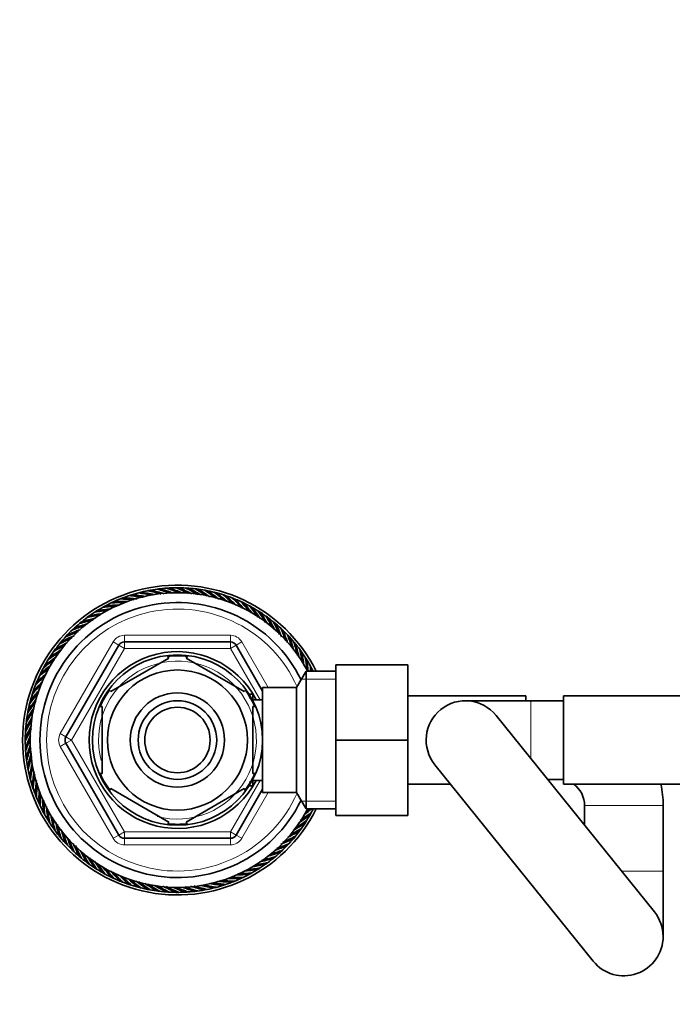
# Model space of a CAD drawing. Units: millimetres. Extents: x 0 to 1478, y 0 to 1758.
# Drawn here: x 566 to 666, y 1481 to 1632 of the extents above; entities that cross this region are included whole.
import ezdxf
from ezdxf import colors
from ezdxf.entities.mleader import LeaderData, LeaderLine
from ezdxf.math import Vec2, Vec3

# ---------------------------------------------------------------- set-up
doc = ezdxf.new("R2010")
doc.units = ezdxf.units.MM
doc.layers.add('DV2_Défaut', color=7, linetype='Continuous')
doc.layers.add('Défaut', color=7, linetype='Continuous')

# ---------------------------------------------------------------- blocks, each defined once
blk = doc.blocks.new('_DOT')
at = {"color": 0}
blk.add_line((0, 0), (-1, 0), dxfattribs=at)
at = {"color": 0, "const_width": 0.333}
blk.add_lwpolyline([(-0.1665, 0, 1), (0.1665, 0, 1)], format="xyb", close=True, dxfattribs=at)
blk = doc.blocks.new('SE1')
at = {"layer": 'DV2_Défaut', "color": 7, "linetype": 'Continuous', "lineweight": 35}
for p, q in [((583.99, 1543.92), (583.86, 1543.75)), ((585.39, 1544.28), (585.25, 1544.12)), ((586.81, 1544.56), (586.67, 1544.41)), ((588.25, 1544.75), (588.09, 1544.6)), ((589.7, 1544.85), (589.53, 1544.71)), ((591.15, 1544.85), (590.98, 1544.73)), ((592.6, 1544.77), (592.42, 1544.66)), ((594.04, 1544.59), (593.85, 1544.49)), ((595.46, 1544.33), (595.27, 1544.24)), ((596.87, 1543.97), (596.67, 1543.9)), ((581.26, 1542.92), (581.16, 1542.74)), ((582.61, 1543.46), (582.49, 1543.28)), ((598.25, 1543.53), (598.05, 1543.47)), ((599.6, 1543), (599.4, 1542.95)), ((600.92, 1542.39), (600.71, 1542.35)), ((577.46, 1540.81), (577.39, 1540.61)), ((578.68, 1541.59), (578.6, 1541.4)), ((579.95, 1542.3), (579.86, 1542.11)), ((602.19, 1541.69), (601.98, 1541.67)), ((603.42, 1540.92), (603.21, 1540.91)), ((576.29, 1539.95), (576.24, 1539.75)), ((604.6, 1540.08), (604.38, 1540.08)), ((574.13, 1538.03), (574.1, 1537.82)), ((575.18, 1539.02), (575.14, 1538.82)), ((605.72, 1539.16), (605.51, 1539.17)), ((606.78, 1538.17), (606.57, 1538.2)), ((573.14, 1536.97), (573.12, 1536.75)), ((582.44, 1536.77), (598.61, 1536.77)), ((607.78, 1537.11), (607.57, 1537.16)), ((572.22, 1535.84), (572.22, 1535.63)), ((573.49, 1522.27), (581.57, 1536.27)), ((599.47, 1536.27), (603.52, 1529.25)), ((608.71, 1536), (608.5, 1536.06)), ((609.56, 1534.83), (609.36, 1534.9)), ((570.6, 1533.44), (570.62, 1533.23)), ((571.37, 1534.67), (571.38, 1534.46)), ((580.33, 1529.17), (589.21, 1534.29)), ((589.21, 1534.29), (589.02, 1534.55)), ((592.07, 1534.55), (591.83, 1534.29)), ((591.83, 1534.29), (600.71, 1529.17)), ((610.35, 1533.61), (610.15, 1533.69)), ((569.9, 1532.16), (569.94, 1531.96)), ((610.17, 1532.27), (608.72, 1529.77)), ((610.17, 1511.27), (610.17, 1532.27)), ((614.72, 1532.27), (610.17, 1532.27)), ((611.05, 1532.34), (610.86, 1532.43)), ((614.72, 1533.27), (625.72, 1533.27)), ((614.72, 1521.77), (614.72, 1533.27)), ((625.72, 1521.77), (625.72, 1533.27)), ((569.29, 1530.85), (569.34, 1530.64)), ((568.76, 1529.5), (568.83, 1529.3)), ((580.33, 1529.17), (580.14, 1529.38)), ((600.9, 1529.39), (600.71, 1529.17)), ((602.02, 1528.77), (601.48, 1528.77)), ((602.02, 1527.83), (602.02, 1528.77)), ((603.52, 1513.77), (603.52, 1529.77)), ((608.72, 1529.77), (603.52, 1529.77)), ((608.72, 1513.77), (608.72, 1529.77)), ((568.32, 1528.12), (568.4, 1527.92)), ((603.52, 1527.92), (602.02, 1527.92)), ((643.72, 1528.52), (625.72, 1528.52)), ((644.52, 1527.77), (634.52, 1527.77)), ((643.72, 1528.52), (643.72, 1527.77)), ((649.52, 1527.77), (644.52, 1527.77)), ((649.52, 1515.02), (649.52, 1528.52)), ((667.52, 1528.52), (649.52, 1528.52)), ((567.97, 1526.71), (568.06, 1526.52)), ((579.02, 1526.89), (578.72, 1526.89)), ((579.02, 1526.89), (579.02, 1516.65)), ((602.02, 1526.89), (602.33, 1526.89)), ((602.02, 1526.89), (602.02, 1516.65)), ((567.7, 1525.28), (567.8, 1525.1)), ((663.39, 1495.54), (639.19, 1525.54)), ((567.53, 1523.84), (567.64, 1523.66)), ((567.44, 1522.4), (567.56, 1522.22)), ((581.57, 1507.27), (573.49, 1521.27)), ((614.72, 1521.77), (625.72, 1521.77)), ((614.72, 1510.27), (614.72, 1521.77)), ((625.72, 1510.27), (625.72, 1521.77)), ((567.45, 1520.95), (567.58, 1520.78)), ((567.54, 1519.5), (567.69, 1519.34)), ((567.73, 1518.06), (567.89, 1517.91)), ((629.85, 1518), (654.05, 1488)), ((568.01, 1516.64), (568.17, 1516.5)), ((579.02, 1516.65), (578.72, 1516.65)), ((602.02, 1516.65), (602.33, 1516.65)), ((602.02, 1514.77), (602.02, 1515.71)), ((602.02, 1515.62), (603.52, 1515.62)), ((647.07, 1515.77), (649.52, 1515.77)), ((568.38, 1515.23), (568.55, 1515.11)), ((568.83, 1513.86), (569.01, 1513.74)), ((580.33, 1514.37), (580.19, 1514.1)), ((580.33, 1514.37), (589.21, 1509.25)), ((591.83, 1509.25), (600.71, 1514.37)), ((603.52, 1514.29), (599.47, 1507.27)), ((600.88, 1514.13), (600.71, 1514.37)), ((601.48, 1514.77), (602.02, 1514.77)), ((603.52, 1513.77), (608.72, 1513.77)), ((608.72, 1513.77), (610.17, 1511.27)), ((625.72, 1515.02), (632.26, 1515.02)), ((649.52, 1515.02), (667.52, 1515.02)), ((569.37, 1512.51), (569.56, 1512.41)), ((569.99, 1511.2), (570.18, 1511.11)), ((610.17, 1511.27), (614.72, 1511.27)), ((652.72, 1511.77), (652.72, 1508.76)), ((664.72, 1501.77), (664.72, 1511.77)), ((570.7, 1509.93), (570.89, 1509.85)), ((589.21, 1509.25), (589.06, 1508.98)), ((591.83, 1509.25), (591.99, 1508.98)), ((610.45, 1510.1), (610.42, 1510.31)), ((614.72, 1510.27), (625.72, 1510.27)), ((571.48, 1508.71), (571.68, 1508.64)), ((608.83, 1507.7), (608.83, 1507.91)), ((609.67, 1508.87), (609.66, 1509.09)), ((572.34, 1507.54), (572.54, 1507.49)), ((573.27, 1506.43), (573.48, 1506.39)), ((598.61, 1506.77), (582.44, 1506.77)), ((607.91, 1506.58), (607.92, 1506.79)), ((574.27, 1505.37), (574.48, 1505.35)), ((605.87, 1504.52), (605.91, 1504.72)), ((606.92, 1505.51), (606.95, 1505.72)), ((575.33, 1504.39), (575.54, 1504.37)), ((576.45, 1503.47), (576.66, 1503.46)), ((604.75, 1503.59), (604.81, 1503.79)), ((577.63, 1502.62), (577.84, 1502.63)), ((578.85, 1501.85), (579.06, 1501.87)), ((602.36, 1501.95), (602.44, 1502.14)), ((603.58, 1502.73), (603.65, 1502.93)), ((664.72, 1491.77), (664.72, 1501.77)), ((580.13, 1501.15), (580.34, 1501.19)), ((581.44, 1500.54), (581.65, 1500.59)), ((598.44, 1500.08), (598.55, 1500.26)), ((599.78, 1500.62), (599.89, 1500.8)), ((601.09, 1501.24), (601.19, 1501.43)), ((582.79, 1500.01), (583, 1500.08)), ((584.18, 1499.57), (584.37, 1499.65)), ((585.58, 1499.22), (585.77, 1499.3)), ((587.01, 1498.95), (587.19, 1499.05)), ((588.45, 1498.77), (588.63, 1498.89)), ((589.9, 1498.69), (590.07, 1498.81)), ((591.35, 1498.7), (591.51, 1498.83)), ((592.79, 1498.79), (592.95, 1498.94)), ((594.23, 1498.98), (594.38, 1499.13)), ((595.66, 1499.26), (595.79, 1499.42)), ((597.06, 1499.63), (597.19, 1499.8))]:
    blk.add_line(p, q, dxfattribs=at)
at = {"layer": 'DV2_Défaut', "color": 7, "linetype": 'Continuous', "lineweight": 18}
for p, q in [((572.62, 1522.77), (580.71, 1536.77)), ((580.71, 1536.77), (581.57, 1536.27)), ((582.44, 1537.77), (598.61, 1537.77)), ((582.44, 1536.77), (582.44, 1537.77)), ((582.44, 1535.77), (582.44, 1536.77)), ((598.61, 1536.77), (598.61, 1537.77)), ((598.61, 1536.77), (598.61, 1535.77)), ((599.47, 1536.27), (600.34, 1536.77)), ((600.34, 1536.77), (604.38, 1529.77)), ((582.44, 1535.77), (574.36, 1521.77)), ((582.44, 1535.77), (581.57, 1536.27)), ((598.61, 1535.77), (582.44, 1535.77)), ((599.47, 1536.27), (598.61, 1535.77)), ((603.14, 1527.92), (598.61, 1535.77)), ((614.72, 1531.09), (609.48, 1531.09)), ((602.02, 1528.16), (601.48, 1528.16)), ((644.52, 1527.77), (644.52, 1518.93)), ((572.62, 1522.77), (573.49, 1522.27)), ((572.62, 1520.77), (573.49, 1521.27)), ((574.36, 1521.77), (573.49, 1522.27)), ((574.36, 1521.77), (573.49, 1521.27)), ((574.36, 1521.77), (582.44, 1507.77)), ((580.71, 1506.77), (572.62, 1520.77)), ((598.61, 1507.77), (603.14, 1515.62)), ((602.02, 1515.38), (601.48, 1515.38)), ((604.38, 1513.77), (600.34, 1506.77)), ((614.72, 1512.46), (609.48, 1512.46)), ((652.72, 1511.77), (664.72, 1511.77)), ((582.44, 1507.77), (581.57, 1507.27)), ((582.44, 1507.77), (598.61, 1507.77)), ((582.44, 1507.77), (582.44, 1506.77)), ((599.47, 1507.27), (598.61, 1507.77)), ((598.61, 1506.77), (598.61, 1507.77)), ((580.71, 1506.77), (581.57, 1507.27)), ((582.44, 1505.77), (582.44, 1506.77)), ((598.61, 1505.77), (598.61, 1506.77)), ((599.47, 1507.27), (600.34, 1506.77)), ((598.61, 1505.77), (582.44, 1505.77)), ((658.36, 1501.77), (664.72, 1501.77))]:
    blk.add_line(p, q, dxfattribs=at)
at = {"layer": 'DV2_Défaut', "color": 7, "linetype": 'Continuous', "lineweight": 35}
for radius in [13, 10.7, 7.2, 6, 5]:
    blk.add_circle((590.52, 1521.77), radius, dxfattribs=at)
for centre, radius, start, end in [((590.52, 1521.77), 23.65, 26.3578, 333.6422), ((590.52, 1521.77), 22.5, 27.8181, 332.1819), ((590.52, 1521.77), 23.25, 107.3928, 110.9928), ((590.5, 1521.96), 23.06, 107.4731, 108.561), ((581.06, 1517.43), 26.47, 80.8777, 85.4623), ((590.52, 1521.77), 23.25, 103.7928, 107.3928), ((581.13, 1517.15), 26.92, 80.2954, 84.7919), ((590.51, 1521.96), 23.06, 103.8731, 104.961), ((580.81, 1518.04), 26.47, 77.6615, 81.8623), ((590.52, 1521.77), 23.25, 100.1928, 103.7928), ((580.86, 1517.74), 26.92, 76.959, 81.1919), ((590.52, 1521.96), 23.06, 100.2731, 101.361), ((580.59, 1518.65), 26.47, 73.692, 78.2623), ((590.52, 1521.77), 23.25, 96.5928, 100.1928), ((580.62, 1518.36), 26.92, 72.9659, 77.5919), ((590.53, 1521.96), 23.06, 96.6731, 97.761), ((580.42, 1519.28), 26.47, 70.1333, 74.6623), ((590.52, 1521.77), 23.25, 92.9928, 96.5928), ((580.43, 1518.99), 26.92, 69.577, 73.9919), ((590.54, 1521.96), 23.06, 93.0731, 94.161), ((580.28, 1519.92), 26.47, 66.9158, 71.0623), ((590.52, 1521.77), 23.25, 89.3928, 92.9928), ((580.27, 1519.63), 26.92, 66.0084, 70.3919), ((580.18, 1520.57), 26.47, 62.8358, 67.4623), ((590.56, 1521.96), 23.06, 89.4731, 90.561), ((590.52, 1521.77), 23.25, 85.7928, 89.3928), ((580.16, 1520.27), 26.92, 62.1769, 66.7919), ((580.13, 1521.22), 26.47, 59.4083, 63.8623), ((590.57, 1521.96), 23.06, 85.8731, 86.961), ((590.52, 1521.77), 23.25, 82.1928, 85.7928), ((580.09, 1520.93), 26.92, 58.8753, 63.1919), ((580.12, 1521.87), 26.47, 55.9424, 60.2623), ((590.58, 1521.96), 23.06, 82.2731, 83.361), ((590.52, 1521.77), 23.25, 78.5928, 82.1928), ((580.05, 1521.58), 26.92, 55.098, 59.5919), ((580.14, 1522.53), 26.47, 52.0357, 56.6623), ((590.59, 1521.95), 23.06, 78.6731, 79.761), ((590.52, 1521.77), 23.25, 74.9928, 78.5928), ((580.06, 1522.24), 26.92, 51.4109, 55.9919), ((580.21, 1523.18), 26.47, 48.7011, 53.0623), ((590.6, 1521.95), 23.06, 75.0731, 76.161), ((590.52, 1521.77), 23.25, 71.3928, 74.9928), ((580.11, 1522.9), 26.92, 48.189, 52.3919), ((580.32, 1523.82), 26.47, 45.0124, 49.4623), ((590.61, 1521.94), 23.06, 71.4731, 72.561), ((590.52, 1521.77), 23.25, 67.7928, 71.3928), ((580.2, 1523.55), 26.92, 44.2233, 48.7919), ((590.52, 1521.77), 21, 25.9387, 334.0613), ((590.52, 1521.77), 23.25, 114.5928, 118.1928), ((582.16, 1515.47), 26.92, 91.0321, 95.5919), ((590.47, 1521.96), 23.06, 114.6731, 115.761), ((581.68, 1516.28), 26.47, 88.3459, 92.6623), ((590.52, 1521.77), 23.25, 110.9928, 114.5928), ((581.78, 1516), 26.92, 87.8378, 91.9919), ((590.48, 1521.96), 23.06, 111.0731, 112.161), ((581.35, 1516.85), 26.47, 84.5686, 89.0623), ((581.44, 1516.56), 26.92, 83.7805, 88.3919), ((580.47, 1524.46), 26.47, 41.2602, 45.8623), ((590.62, 1521.94), 23.06, 67.8731, 68.961), ((590.52, 1521.77), 23.25, 64.1928, 67.7928), ((580.34, 1524.19), 26.92, 40.6659, 45.1919), ((580.66, 1525.08), 26.47, 38.0101, 42.2623), ((590.63, 1521.93), 23.06, 64.2731, 65.361), ((590.52, 1521.77), 23.25, 60.5928, 64.1928), ((580.51, 1524.83), 26.92, 37.4372, 41.5919), ((582.87, 1514.72), 26.47, 99.046, 103.4623), ((590.52, 1521.77), 23.25, 121.7928, 125.3928), ((583.02, 1514.47), 26.92, 98.5223, 102.7919), ((582.44, 1515.22), 26.47, 95.4816, 99.8623), ((590.45, 1521.95), 23.06, 121.8731, 122.961), ((590.52, 1521.77), 23.25, 118.1928, 121.7928), ((582.57, 1514.95), 26.92, 94.6619, 99.1919), ((590.46, 1521.95), 23.06, 118.2731, 119.361), ((582.04, 1515.74), 26.47, 91.6434, 96.2623), ((580.88, 1525.7), 26.47, 34.1207, 38.6623), ((590.64, 1521.92), 23.06, 60.6731, 61.761), ((590.52, 1521.77), 23.25, 56.9928, 60.5928), ((580.72, 1525.45), 26.92, 33.3689, 37.9919), ((581.15, 1526.3), 26.47, 30.5069, 35.0623), ((590.65, 1521.91), 23.06, 57.0731, 58.161), ((590.52, 1521.77), 23.25, 53.3928, 56.9928), ((580.97, 1526.06), 26.92, 29.9398, 34.3919), ((590.52, 1521.77), 23.25, 128.9928, 132.5928), ((583.99, 1513.59), 26.92, 105.5564, 109.9919), ((583.32, 1514.25), 26.47, 102.4326, 107.0623), ((590.43, 1521.94), 23.06, 129.0731, 130.161), ((590.52, 1521.77), 23.25, 125.3928, 128.9928), ((583.49, 1514.01), 26.92, 101.7888, 106.3919), ((590.44, 1521.95), 23.06, 125.4731, 126.561), ((581.45, 1526.87), 26.47, 27.2889, 31.4623), ((590.66, 1521.9), 23.06, 53.4731, 54.561), ((590.52, 1521.77), 23.25, 49.7928, 53.3928), ((581.26, 1526.65), 26.92, 26.4678, 30.7919), ((581.79, 1527.43), 26.47, 23.244, 27.8623), ((590.67, 1521.9), 23.06, 49.8731, 50.961), ((590.52, 1521.77), 23.25, 46.1928, 49.7928), ((581.58, 1527.22), 26.92, 22.5692, 27.1919), ((590.52, 1521.77), 23.25, 136.1928, 139.7928), ((584.32, 1513.41), 26.47, 109.7632, 114.2623), ((590.41, 1521.93), 23.06, 136.2731, 137.361), ((590.52, 1521.77), 23.25, 132.5928, 136.1928), ((584.52, 1513.19), 26.92, 109.2172, 113.5919), ((583.81, 1513.82), 26.47, 106.4357, 110.6623), ((590.42, 1521.93), 23.06, 132.6731, 133.761), ((582.16, 1527.97), 26.47, 19.7739, 24.2623), ((590.68, 1521.89), 23.06, 46.2731, 47.361), ((590.52, 1521.77), 23.25, 42.5928, 46.1928), ((581.94, 1527.77), 26.92, 19.2312, 23.5919), ((582.57, 1528.48), 26.47, 16.4112, 20.6623), ((590.68, 1521.88), 23.06, 42.6731, 43.761), ((590.52, 1521.77), 23.25, 139.7928, 143.3928), ((585.64, 1512.51), 26.92, 116.4891, 120.7919), ((584.86, 1513.04), 26.47, 113.2479, 117.8623), ((590.4, 1521.92), 23.06, 139.8731, 140.961), ((585.07, 1512.83), 26.92, 112.5676, 117.1919), ((582.44, 1535.77), 1, 90, 150), ((598.61, 1535.77), 1, 30, 90), ((590.52, 1521.77), 23.25, 38.9928, 42.5928), ((582.34, 1528.3), 26.92, 15.5407, 19.9919), ((583.01, 1528.97), 26.47, 12.4326, 17.0623), ((590.69, 1521.87), 23.06, 39.0731, 40.161), ((590.52, 1521.77), 23.25, 35.3928, 38.9928), ((582.76, 1528.8), 26.92, 11.7936, 16.3919), ((586, 1512.4), 26.47, 120.499, 125.0623), ((590.52, 1521.77), 23.25, 143.3928, 146.9928), ((586.23, 1512.22), 26.92, 119.9282, 124.3919), ((585.42, 1512.7), 26.47, 117.3156, 121.4623), ((590.39, 1521.91), 23.06, 143.4731, 144.561), ((590.52, 1521.77), 13.5, 27.1007, 332.8993), ((583.47, 1529.43), 26.47, 9.0592, 13.4623), ((590.7, 1521.85), 23.06, 35.4731, 36.561), ((590.52, 1521.77), 23.25, 31.7928, 35.3928), ((583.22, 1529.28), 26.92, 8.5385, 12.7919), ((586.6, 1512.13), 26.47, 124.1316, 128.6623), ((586.84, 1511.97), 26.92, 123.3709, 127.9919), ((590.52, 1521.77), 23.25, 146.9928, 150.5928), ((590.38, 1521.9), 23.06, 147.0731, 148.161), ((590.52, 1521.77), 12.87, 90, 96.6577), ((590.52, 1521.77), 12.87, 83.1271, 90), ((583.97, 1529.86), 26.47, 5.4632, 9.8623), ((590.7, 1521.84), 23.06, 31.8731, 32.961), ((590.52, 1521.77), 23.25, 28.1928, 31.7928), ((583.71, 1529.72), 26.92, 5.4402, 9.1919), ((588.1, 1511.58), 26.92, 130.6569, 135.1919), ((590.52, 1521.77), 23.25, 154.1928, 157.7928), ((587.21, 1511.9), 26.47, 127.9937, 132.2623), ((590.36, 1521.88), 23.06, 154.2731, 155.361), ((590.52, 1521.77), 23.25, 150.5928, 154.1928), ((587.46, 1511.76), 26.92, 127.4247, 131.5919), ((590.37, 1521.89), 23.06, 150.6731, 151.761), ((584.49, 1530.25), 26.47, 4.3819, 6.2623), ((590.71, 1521.83), 23.06, 28.2731, 29.361), ((590.52, 1521.77), 23.25, 26.8472, 28.1928), ((584.22, 1530.13), 26.92, 4.5587, 5.5919), ((588.47, 1511.57), 26.47, 135.0284, 139.4623), ((588.74, 1511.45), 26.92, 134.2319, 138.7919), ((590.52, 1521.77), 23.25, 157.7928, 161.3928), ((587.83, 1511.72), 26.47, 131.2553, 135.8623), ((590.36, 1521.87), 23.06, 157.8731, 158.961), ((589.12, 1511.46), 26.47, 138.6869, 143.0623), ((589.39, 1511.36), 26.92, 138.172, 142.3919), ((590.52, 1521.77), 23.25, 161.3928, 164.9928), ((590.35, 1521.86), 23.06, 161.4731, 162.561), ((590.52, 1521.77), 12.87, 143.7929, 156.5363), ((590.52, 1521.77), 12.87, 23.458, 36.2723), ((589.77, 1511.39), 26.47, 142.0342, 146.6623), ((590.05, 1511.31), 26.92, 141.4048, 145.9919), ((590.52, 1521.77), 23.25, 164.9928, 168.5928), ((590.35, 1521.85), 23.06, 165.0731, 166.161), ((634.52, 1521.77), 6, 38.892, 218.892), ((590.42, 1511.36), 26.47, 145.9643, 150.2623), ((590.71, 1511.3), 26.92, 145.1114, 149.5919), ((590.52, 1521.77), 23.25, 168.5928, 172.1928), ((590.34, 1521.84), 23.06, 168.6731, 169.761), ((591.07, 1511.38), 26.47, 149.3965, 153.8623), ((591.36, 1511.33), 26.92, 148.8604, 153.1919), ((590.52, 1521.77), 23.25, 172.1928, 175.7928), ((590.34, 1521.83), 23.06, 172.2731, 173.361), ((592.02, 1511.41), 26.92, 152.1739, 156.7919), ((591.72, 1511.43), 26.47, 152.838, 157.4623), ((590.52, 1521.77), 23.25, 175.7928, 179.3928), ((590.33, 1521.82), 23.06, 175.8731, 176.961), ((590.52, 1521.77), 23.25, 179.3928, 182.9928), ((590.33, 1521.8), 23.06, 179.4731, 180.561), ((592.67, 1511.52), 26.92, 156.0272, 160.3919), ((592.37, 1511.53), 26.47, 156.9151, 161.0623), ((574.36, 1521.77), 1, 150, 210), ((590.52, 1521.77), 23.25, 182.9928, 186.5928), ((590.33, 1521.79), 23.06, 183.0731, 184.161), ((593.31, 1511.68), 26.92, 159.6169, 163.9919), ((593.01, 1511.66), 26.47, 160.163, 164.6623), ((593.93, 1511.87), 26.92, 162.9676, 167.5919), ((590.52, 1521.77), 23.25, 186.5928, 190.1928), ((590.33, 1521.78), 23.06, 186.6731, 187.761), ((593.64, 1511.84), 26.47, 163.648, 168.2623), ((590.52, 1521.77), 23.25, 190.1928, 193.7928), ((590.33, 1521.77), 23.06, 190.2731, 191.361), ((594.55, 1512.1), 26.92, 166.8896, 171.1919), ((594.26, 1512.06), 26.47, 167.7152, 171.8623), ((595.15, 1512.38), 26.92, 170.328, 174.7919), ((590.52, 1521.77), 23.25, 193.7928, 197.3928), ((590.33, 1521.76), 23.06, 193.8731, 194.961), ((594.86, 1512.31), 26.47, 170.8989, 175.4623), ((595.73, 1512.69), 26.92, 173.771, 178.3919), ((590.52, 1521.77), 12.87, 203.4666, 216.5432), ((590.52, 1521.77), 12.87, 323.6164, 336.5402), ((648.72, 1511.77), 4, 78.463, 90), ((590.52, 1521.77), 23.25, 197.3928, 200.9928), ((590.33, 1521.74), 23.06, 197.4731, 198.561), ((595.45, 1512.6), 26.47, 174.5318, 179.0623), ((596.29, 1513.03), 26.92, 177.8243, 181.9919), ((648.72, 1511.77), 4, 0, 54.3409), ((648.72, 1511.77), 16, 0, 11.7198), ((590.52, 1521.77), 23.25, 200.9928, 204.5928), ((590.33, 1521.73), 23.06, 201.0731, 202.161), ((596.01, 1512.93), 26.47, 178.3933, 182.6623), ((596.83, 1513.41), 26.92, 181.0567, 185.5919), ((596.56, 1513.29), 26.47, 181.6552, 186.2623), ((590.52, 1521.77), 23.25, 204.5928, 208.1928), ((590.34, 1521.72), 23.06, 204.6731, 205.761), ((590.52, 1521.77), 23.25, 208.1928, 211.7928), ((590.34, 1521.71), 23.06, 208.2731, 209.361), ((597.34, 1513.82), 26.92, 184.6321, 189.1919), ((597.08, 1513.69), 26.47, 185.4288, 189.8623), ((594.45, 1531.41), 26.47, 304.1105, 308.6623), ((593.58, 1531.78), 26.92, 307.4104, 310.3633), ((593.84, 1531.64), 26.47, 308.0268, 309.6891), ((590.52, 1521.77), 23.25, 330.5928, 333.1528), ((590.67, 1521.65), 23.06, 330.6731, 331.761), ((590.52, 1521.77), 23.25, 211.7928, 215.3928), ((590.34, 1521.7), 23.06, 211.8731, 212.961), ((597.82, 1514.27), 26.92, 188.5716, 192.7919), ((597.57, 1514.11), 26.47, 189.0866, 193.4623), ((598.28, 1514.74), 26.92, 191.8046, 196.3919), ((595.05, 1531.14), 26.47, 300.5152, 305.0623), ((594.2, 1531.57), 26.92, 303.3674, 307.9919), ((590.52, 1521.77), 23.25, 326.9928, 330.5928), ((590.66, 1521.64), 23.06, 327.0731, 328.161), ((590.52, 1521.77), 23.25, 215.3928, 218.9928), ((590.35, 1521.69), 23.06, 215.4731, 216.561), ((598.04, 1514.57), 26.47, 192.4342, 197.0623), ((598.71, 1515.24), 26.92, 195.5117, 199.9919), ((590.52, 1521.77), 12.87, 263.5023, 276.5032), ((595.4, 1531.03), 26.92, 296.4473, 300.7919), ((595.63, 1530.84), 26.47, 297.2624, 301.4623), ((594.81, 1531.32), 26.92, 299.9518, 304.3919), ((590.52, 1521.77), 23.25, 319.7928, 323.3928), ((590.52, 1521.77), 23.25, 323.3928, 326.9928), ((590.66, 1521.63), 23.06, 323.4731, 324.561), ((590.52, 1521.77), 23.25, 218.9928, 222.5928), ((590.35, 1521.68), 23.06, 219.0731, 220.161), ((598.48, 1515.06), 26.47, 196.3647, 200.6623), ((599.1, 1515.77), 26.92, 199.2601, 203.5919), ((598.88, 1515.57), 26.47, 199.7963, 204.2623), ((582.44, 1507.77), 1, 210, 270), ((598.61, 1507.77), 1, 270, 330), ((595.98, 1530.71), 26.92, 292.5713, 297.1919), ((596.19, 1530.5), 26.47, 293.2407, 297.8623), ((590.52, 1521.77), 23.25, 316.1928, 319.7928), ((590.65, 1521.62), 23.06, 319.8731, 320.961), ((590.52, 1521.77), 23.25, 222.5928, 226.1928), ((590.36, 1521.67), 23.06, 222.6731, 223.761), ((590.52, 1521.77), 23.25, 226.1928, 229.7928), ((590.37, 1521.66), 23.06, 226.2731, 227.361), ((599.46, 1516.32), 26.92, 202.5738, 207.1919), ((599.25, 1516.11), 26.47, 203.238, 207.8623), ((599.79, 1516.89), 26.92, 206.4276, 210.7919), ((597.24, 1529.72), 26.47, 286.3875, 290.6623), ((596.53, 1530.35), 26.92, 289.2455, 293.5919), ((596.72, 1530.13), 26.47, 289.7849, 294.2623), ((590.52, 1521.77), 23.25, 312.5928, 316.1928), ((590.63, 1521.61), 23.06, 312.6731, 313.761), ((590.64, 1521.61), 23.06, 316.2731, 317.361), ((590.52, 1521.77), 23.25, 229.7928, 233.3928), ((590.37, 1521.65), 23.06, 229.8731, 230.961), ((599.59, 1516.67), 26.47, 207.2974, 211.4623), ((600.07, 1517.48), 26.92, 209.9641, 214.3919), ((599.89, 1517.25), 26.47, 210.524, 215.0623), ((600.32, 1518.09), 26.92, 213.3664, 217.9919), ((597.55, 1529.53), 26.92, 281.7989, 286.3919), ((597.72, 1529.29), 26.47, 282.4331, 287.0623), ((590.52, 1521.77), 23.25, 305.3928, 308.9928), ((597.05, 1529.96), 26.92, 285.5259, 289.9919), ((590.52, 1521.77), 23.25, 308.9928, 312.5928), ((590.62, 1521.6), 23.06, 309.0731, 310.161), ((590.52, 1521.77), 23.25, 233.3928, 236.9928), ((590.38, 1521.64), 23.06, 233.4731, 234.561), ((590.52, 1521.77), 23.25, 236.9928, 240.5928), ((590.39, 1521.63), 23.06, 237.0731, 238.161), ((600.16, 1517.84), 26.47, 214.101, 218.6623), ((600.54, 1518.71), 26.92, 217.3845, 221.5919), ((600.39, 1518.46), 26.47, 218.0438, 222.2623), ((600.71, 1519.35), 26.92, 220.685, 225.1919), ((598.47, 1528.59), 26.92, 274.6414, 279.1919), ((598.61, 1528.32), 26.47, 275.4456, 279.8623), ((590.52, 1521.77), 23.25, 298.1928, 301.7928), ((598.03, 1529.07), 26.92, 278.5549, 282.7919), ((598.18, 1528.82), 26.47, 279.0727, 283.4623), ((590.52, 1521.77), 23.25, 301.7928, 305.3928), ((590.6, 1521.59), 23.06, 301.8731, 302.961), ((590.61, 1521.6), 23.06, 305.4731, 306.561), ((590.52, 1521.77), 23.25, 240.5928, 244.1928), ((590.4, 1521.62), 23.06, 240.6731, 241.761), ((590.52, 1521.77), 23.25, 244.1928, 247.7928), ((590.41, 1521.61), 23.06, 244.2731, 245.361), ((600.58, 1519.08), 26.47, 221.2713, 225.8623), ((600.84, 1519.99), 26.92, 224.1849, 228.7919), ((590.52, 1521.77), 23.25, 247.7928, 251.3928), ((590.42, 1521.61), 23.06, 247.8731, 248.961), ((600.73, 1519.72), 26.47, 224.9827, 229.4623), ((600.93, 1520.64), 26.92, 228.2239, 232.3919), ((600.83, 1520.36), 26.47, 228.7304, 233.0623), ((600.98, 1521.3), 26.92, 231.4245, 235.9919), ((599.61, 1526.98), 26.92, 263.7736, 268.3919), ((599.69, 1526.69), 26.47, 264.5434, 269.0623), ((599.26, 1527.54), 26.92, 267.785, 271.9919), ((599.36, 1527.26), 26.47, 268.3772, 272.6623), ((590.52, 1521.77), 23.25, 290.9928, 294.5928), ((590.56, 1521.58), 23.06, 291.0731, 292.161), ((598.88, 1528.07), 26.92, 271.0481, 275.5919), ((599, 1527.8), 26.47, 271.6508, 276.2623), ((590.52, 1521.77), 23.25, 294.5928, 298.1928), ((590.57, 1521.58), 23.06, 294.6731, 295.761), ((590.58, 1521.59), 23.06, 298.2731, 299.361), ((590.52, 1521.77), 23.25, 251.3928, 254.9928), ((590.43, 1521.6), 23.06, 251.4731, 252.561), ((590.52, 1521.77), 23.25, 254.9928, 258.5928), ((590.44, 1521.59), 23.06, 255.0731, 256.161), ((600.9, 1521.01), 26.47, 232.0403, 236.6623), ((600.99, 1521.96), 26.92, 235.0734, 239.5919), ((590.52, 1521.77), 23.25, 258.5928, 262.1928), ((590.45, 1521.59), 23.06, 258.6731, 259.761), ((600.93, 1521.67), 26.47, 235.9013, 240.2623), ((600.96, 1522.61), 26.92, 238.9061, 243.1919), ((590.52, 1521.77), 23.25, 262.1928, 265.7928), ((590.46, 1521.59), 23.06, 262.2731, 263.361), ((600.92, 1522.32), 26.47, 239.4329, 243.8623), ((600.89, 1523.27), 26.92, 242.1843, 246.7919), ((600.86, 1522.97), 26.47, 242.8331, 247.4623), ((600.77, 1523.91), 26.92, 245.9732, 250.3919), ((600.76, 1523.62), 26.47, 246.8618, 251.0623), ((600.62, 1524.55), 26.92, 249.6033, 253.9919), ((600.63, 1524.26), 26.47, 250.1527, 254.6623), ((600.42, 1525.18), 26.92, 252.9665, 257.5919), ((600.45, 1524.89), 26.47, 253.6525, 258.2623), ((590.52, 1521.77), 23.25, 276.5928, 280.1928), ((590.51, 1521.58), 23.06, 276.6731, 277.761), ((600.19, 1525.8), 26.92, 256.9118, 261.1919), ((600.24, 1525.51), 26.47, 257.697, 261.8623), ((590.52, 1521.77), 23.25, 280.1928, 283.7928), ((590.52, 1521.58), 23.06, 280.2731, 281.361), ((599.92, 1526.4), 26.92, 260.3168, 264.7919), ((599.98, 1526.11), 26.47, 260.8914, 265.4623), ((590.52, 1521.77), 23.25, 283.7928, 287.3928), ((590.54, 1521.58), 23.06, 283.8731, 284.961), ((590.52, 1521.77), 23.25, 287.3928, 290.9928), ((590.55, 1521.58), 23.06, 287.4731, 288.561), ((590.52, 1521.77), 23.25, 265.7928, 269.3928), ((590.48, 1521.58), 23.06, 265.8731, 266.961), ((590.52, 1521.77), 23.25, 269.3928, 272.9928), ((590.49, 1521.58), 23.06, 269.4731, 270.561), ((590.52, 1521.77), 23.25, 272.9928, 276.5928), ((590.5, 1521.58), 23.06, 273.0731, 274.161), ((658.72, 1491.77), 6, 0, 38.892), ((658.72, 1491.77), 6, 0, 38.892), ((658.72, 1491.77), 6, 218.892, 0), ((658.72, 1491.77), 6, 218.892, 0)]:
    blk.add_arc(centre, radius, start, end, dxfattribs=at)
at = {"layer": 'DV2_Défaut', "color": 7, "linetype": 'Continuous', "lineweight": 18}
for centre, radius, start, end in [((590.52, 1521.77), 20, 23.9789, 336.0211), ((582.44, 1535.77), 2, 90, 150), ((598.61, 1535.77), 2, 30, 90), ((590.52, 1521.77), 12.06, 255, 195), ((574.36, 1521.77), 2, 150, 210), ((582.44, 1507.77), 2, 210, 270), ((598.61, 1507.77), 2, 270, 330)]:
    blk.add_arc(centre, radius, start, end, dxfattribs=at)

msp = doc.modelspace()

# ---------------------------------------------------------------- block references
at = {"layer": 'Défaut'}
msp.add_blockref('SE1', (0, 0), dxfattribs=at)

# ---------------------------------------------------------------- leaders
at = {"layer": 'Défaut', "color": 7, "linetype": 'Continuous', "lineweight": 18}
ml = msp.add_multileader_mtext('Standard', dxfattribs=at)
ml.set_content('{\\pxsm0.9;\\fSolid Edge ISO|b1||i0||c0|p34;\\W1.;11/03/2020\\P}', color=256)
ml.set_leader_properties()
ml.set_arrow_properties(name='DOT')
ml.build(insert=Vec2(0, 0))
ml.multileader.update_dxf_attribs({"leader_type": 0, "dogleg_length": 0, "arrow_head_size": 12})
ctx = ml.context
ctx.base_point, ctx.char_height, ctx.arrow_head_size, ctx.landing_gap_size = Vec3(1390.41, 1750.71), 12, 12, 4.2
notes = []
notes.append((ctx, [(0, (0, 0, 0), (0, 0), (1, 0), 1, [])]))
ctx.mtext.insert = Vec3(1392.41, 1756.83)
for ctx, leaders in notes:
    for number, flags, end, landing, length, lines in leaders:
        leader = LeaderData()
        leader.index, (leader.has_last_leader_line, leader.has_dogleg_vector, leader.attachment_direction) = number, flags
        leader.last_leader_point, leader.dogleg_vector, leader.dogleg_length = Vec3(end), Vec3(landing), length
        for number, points, colour, breaks in lines:
            line = LeaderLine()
            line.index, line.vertices, line.color, line.breaks = number, Vec3.list(points), colors.encode_raw_color(colour), breaks
            leader.lines.append(line)
        ctx.leaders.append(leader)

doc.saveas('drawing.dxf')
